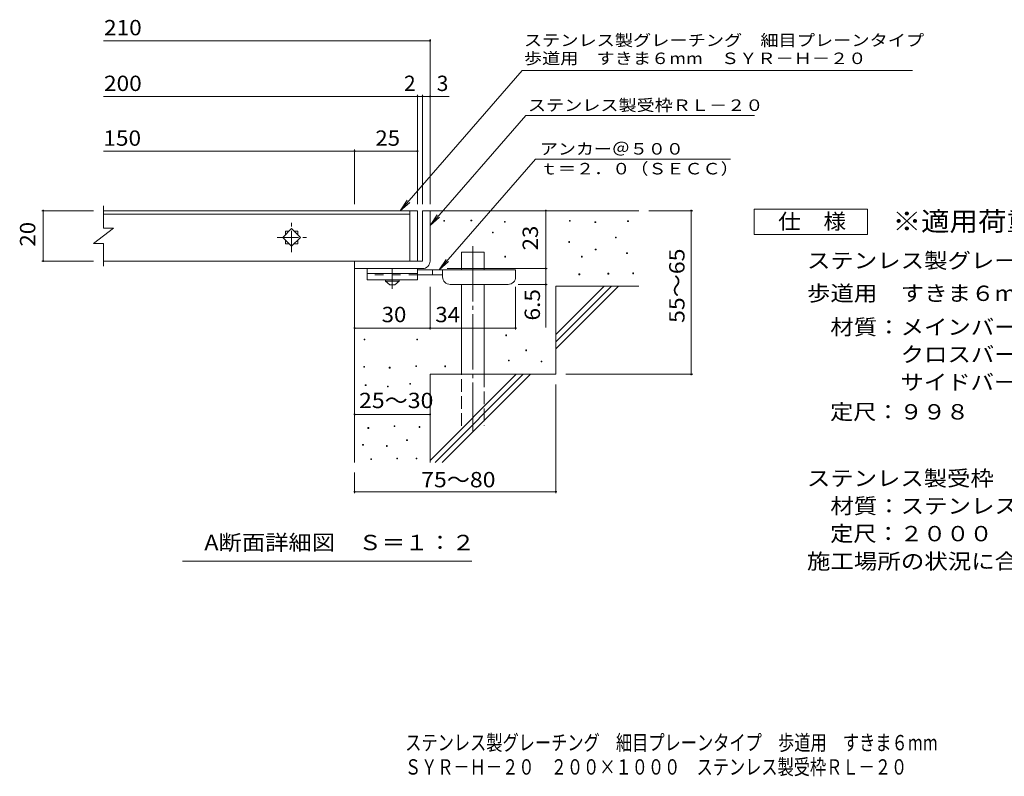
# Model space of a CAD drawing. Units: millimetres. Extents: x -1611 to 1755, y -1382 to 1203.
# Drawn here: x -1611 to 345, y -1382 to 121 of the extents above; entities that cross this region are included whole.
import ezdxf

# ---------------------------------------------------------------- set-up
doc = ezdxf.new("R2010")
doc.units = ezdxf.units.MM
doc.header["$LTSCALE"] = 10
for name, pattern in [('JWW_CENTER1', [6.773333, 4.233333, -0.846667, 0.846667, -0.846667]), ('JWW_CENTER2', [13.546667, 11.006667, -0.846667, 0.846667, -0.846667]), ('JWW_DASHED2', [3.386667, 1.693333, -1.693333]), ('JWW_DASHED3', [3.386667, 2.54, -0.846667])]:
    doc.linetypes.add(name, pattern=pattern)
for name, color, linetype in [('D-0', 7, 'Continuous'), ('D-1', 7, 'Continuous'), ('D-2', 7, 'Continuous'), ('D-4', 7, 'Continuous'), ('D-5', 7, 'Continuous'), ('D-6', 7, 'Continuous'), ('D-9', 7, 'Continuous'), ('F-4ﾚｲﾔ', 7, 'Continuous'), ('F-5ﾚｲﾔ', 7, 'Continuous')]:
    doc.layers.add(name, color=color, linetype=linetype)
doc.styles.add('ＭＳ ゴシック', font='txt', dxfattribs={"height": 1})

msp = doc.modelspace()

# ---------------------------------------------------------------- linework, layer by layer
at = {"layer": 'D-0', "color": 7, "linetype": 'Continuous', "lineweight": 9}
for p, q in [((-768.8, -279.8), (-768.8, -278.3)), ((-768.8, -278.3), (-767.3, -278.3)), ((-767.3, -279.8), (-768.8, -279.8)), ((-767.3, -278.3), (-767.3, -279.8)), ((-714.7, -279.1), (-714.7, -277.6)), ((-714.7, -277.6), (-713.2, -277.6)), ((-713.2, -279.1), (-714.7, -279.1)), ((-713.2, -277.6), (-713.2, -279.1)), ((-648.4, -281.8), (-648.4, -280.3)), ((-648.4, -280.3), (-646.9, -280.3)), ((-646.9, -281.8), (-648.4, -281.8)), ((-646.9, -280.3), (-646.9, -281.8)), ((-519.1, -279.8), (-519.1, -278.3)), ((-519.1, -278.3), (-517.6, -278.3)), ((-517.6, -279.8), (-519.1, -279.8)), ((-517.6, -278.3), (-517.6, -279.8)), ((-468.4, -282.5), (-468.4, -281)), ((-468.4, -281), (-466.9, -281)), ((-466.9, -282.5), (-468.4, -282.5)), ((-466.9, -281), (-466.9, -282.5)), ((-403.4, -280.5), (-403.4, -279)), ((-403.4, -279), (-401.9, -279)), ((-401.9, -280.5), (-403.4, -280.5)), ((-401.9, -279), (-401.9, -280.5)), ((-672.1, -302.8), (-672.1, -301.3)), ((-672.1, -301.3), (-670.6, -301.3)), ((-670.6, -302.8), (-672.1, -302.8)), ((-670.6, -301.3), (-670.6, -302.8)), ((-427.8, -312.9), (-427.8, -311.4)), ((-427.8, -311.4), (-426.3, -311.4)), ((-426.3, -312.9), (-427.8, -312.9)), ((-426.3, -311.4), (-426.3, -312.9)), ((-520.5, -321.7), (-520.5, -320.2)), ((-520.5, -320.2), (-519, -320.2)), ((-519, -321.7), (-520.5, -321.7)), ((-519, -320.2), (-519, -321.7)), ((-647.7, -350.8), (-647.7, -349.3)), ((-647.7, -349.3), (-646.2, -349.3)), ((-646.2, -350.8), (-647.7, -350.8)), ((-646.2, -349.3), (-646.2, -350.8)), ((-495.4, -350.8), (-495.4, -349.3)), ((-495.4, -349.3), (-493.9, -349.3)), ((-493.9, -350.8), (-495.4, -350.8)), ((-493.9, -349.3), (-493.9, -350.8)), ((-467.7, -336.6), (-467.7, -335.1)), ((-467.7, -335.1), (-466.2, -335.1)), ((-466.2, -336.6), (-467.7, -336.6)), ((-466.2, -335.1), (-466.2, -336.6)), ((-405.4, -344.1), (-405.4, -342.6)), ((-405.4, -342.6), (-403.9, -342.6)), ((-403.9, -344.1), (-405.4, -344.1)), ((-403.9, -342.6), (-403.9, -344.1)), ((-500.2, -386), (-500.2, -384.5)), ((-500.2, -384.5), (-498.7, -384.5)), ((-498.7, -386), (-500.2, -386)), ((-498.7, -384.5), (-498.7, -386)), ((-442.6, -384.7), (-442.6, -383.2)), ((-442.6, -383.2), (-441.1, -383.2)), ((-441.1, -384.7), (-442.6, -384.7)), ((-441.1, -383.2), (-441.1, -384.7)), ((-393.2, -384), (-393.2, -382.5)), ((-393.2, -382.5), (-391.7, -382.5)), ((-391.7, -384), (-393.2, -384)), ((-391.7, -382.5), (-391.7, -384)), ((-645.7, -507.2), (-645.7, -505.7)), ((-645.7, -505.7), (-644.2, -505.7)), ((-644.2, -507.2), (-645.7, -507.2)), ((-644.2, -505.7), (-644.2, -507.2)), ((-927, -515.4), (-927, -513.9)), ((-927, -513.9), (-925.5, -513.9)), ((-925.5, -515.4), (-927, -515.4)), ((-925.5, -513.9), (-925.5, -515.4)), ((-822.3, -515.4), (-822.3, -513.9)), ((-822.3, -513.9), (-820.8, -513.9)), ((-820.8, -515.4), (-822.3, -515.4)), ((-820.8, -513.9), (-820.8, -515.4)), ((-605.7, -537), (-605.7, -535.5)), ((-605.7, -535.5), (-604.2, -535.5)), ((-604.2, -537), (-605.7, -537)), ((-604.2, -535.5), (-604.2, -537)), ((-824.2, -568.3), (-824.2, -566.8)), ((-824.2, -566.8), (-822.7, -566.8)), ((-822.7, -566.8), (-822.7, -568.3)), ((-766.8, -568.8), (-766.8, -567.3)), ((-766.8, -567.3), (-765.3, -567.3)), ((-765.3, -567.3), (-765.3, -568.8)), ((-640.3, -557.3), (-640.3, -555.8)), ((-640.3, -555.8), (-638.8, -555.8)), ((-638.8, -557.3), (-640.3, -557.3)), ((-638.8, -555.8), (-638.8, -557.3)), ((-575.3, -559.3), (-575.3, -557.8)), ((-575.3, -557.8), (-573.8, -557.8)), ((-573.8, -559.3), (-575.3, -559.3)), ((-573.8, -557.8), (-573.8, -559.3)), ((-927.7, -569.8), (-927.7, -568.3)), ((-927.7, -568.3), (-926.2, -568.3)), ((-926.2, -569.8), (-927.7, -569.8)), ((-926.2, -568.3), (-926.2, -569.8)), ((-877.1, -571.3), (-877.1, -569.8)), ((-877.1, -569.8), (-875.6, -569.8)), ((-875.6, -571.3), (-877.1, -571.3)), ((-875.6, -569.8), (-875.6, -571.3)), ((-822.7, -568.3), (-824.2, -568.3)), ((-765.3, -568.8), (-766.8, -568.8)), ((-924.7, -606), (-924.7, -604.5)), ((-924.7, -604.5), (-923.2, -604.5)), ((-923.2, -606), (-924.7, -606)), ((-923.2, -604.5), (-923.2, -606)), ((-836.4, -603.7), (-836.4, -602.2)), ((-836.4, -602.2), (-834.9, -602.2)), ((-834.9, -603.7), (-836.4, -603.7)), ((-834.9, -602.2), (-834.9, -603.7)), ((-880.5, -609), (-880.5, -607.5)), ((-880.5, -607.5), (-879, -607.5)), ((-879, -609), (-880.5, -609)), ((-879, -607.5), (-879, -609)), ((-919.4, -691.3), (-919.4, -689.8)), ((-919.4, -689.8), (-917.9, -689.8)), ((-917.9, -691.3), (-919.4, -691.3)), ((-917.9, -689.8), (-917.9, -691.3)), ((-867.6, -687.4), (-867.6, -685.9)), ((-867.6, -685.9), (-866.1, -685.9)), ((-866.1, -687.4), (-867.6, -687.4)), ((-866.1, -685.9), (-866.1, -687.4)), ((-817.7, -689.3), (-817.7, -687.8)), ((-817.7, -687.8), (-816.2, -687.8)), ((-816.2, -689.3), (-817.7, -689.3)), ((-816.2, -687.8), (-816.2, -689.3)), ((-930, -724.7), (-930, -723.2)), ((-930, -723.2), (-928.5, -723.2)), ((-928.5, -723.2), (-928.5, -724.7)), ((-842.5, -715.2), (-842.5, -713.7)), ((-842.5, -713.7), (-841, -713.7)), ((-841, -715.2), (-842.5, -715.2)), ((-841, -713.7), (-841, -715.2)), ((-928.5, -724.7), (-930, -724.7)), ((-882.8, -727), (-882.8, -725.5)), ((-882.8, -725.5), (-881.3, -725.5)), ((-881.3, -727), (-882.8, -727)), ((-881.3, -725.5), (-881.3, -727)), ((-913.7, -753.3), (-913.7, -751.8)), ((-913.7, -751.8), (-912.2, -751.8)), ((-912.2, -753.3), (-913.7, -753.3)), ((-912.2, -751.8), (-912.2, -753.3)), ((-861.9, -751.8), (-861.9, -750.3)), ((-861.9, -750.3), (-860.4, -750.3)), ((-860.4, -751.8), (-861.9, -751.8)), ((-860.4, -750.3), (-860.4, -751.8)), ((-823.8, -751.8), (-823.8, -750.3)), ((-823.8, -750.3), (-822.3, -750.3)), ((-822.3, -751.8), (-823.8, -751.8)), ((-822.3, -750.3), (-822.3, -751.8))]:
    msp.add_line(p, q, dxfattribs=at)
at = {"layer": 'D-1', "color": 2, "linetype": 'Continuous', "lineweight": 9}
for p, q in [((-811, -258.8), (-811, -358.8)), ((-811, -258.8), (-796, -258.8)), ((-796, -358.8), (-796, -258.8)), ((-811, -358.8), (-946, -358.8)), ((-946, -373.8), (-946, -358.8)), ((-946, -373.8), (-816, -373.8)), ((-816, -373.8), (-811, -373.8))]:
    msp.add_line(p, q, dxfattribs=at)
msp.add_arc((-811, -358.8), 15, 270, 0, dxfattribs=at)
at = {"layer": 'D-2', "color": 3, "linetype": 'Continuous', "lineweight": 9}
for p, q in [((-1444.7, -248.8), (-1444.7, -293.8)), ((-821, -258.8), (-1444.7, -258.8)), ((-1444.7, -265.8), (-836, -265.8)), ((-836, -258.8), (-836, -358.8)), ((-821, -258.8), (-821, -358.8)), ((-1424.7, -293.8), (-1464.7, -323.8)), ((-1424.7, -293.8), (-1444.7, -293.8)), ((-1071, -294.2), (-1088.7, -311.8)), ((-1088.7, -311.8), (-1071, -329.5)), ((-1083.5, -299.3), (-1083.5, -306.7)), ((-1076.2, -299.3), (-1083.5, -299.3)), ((-1053.3, -311.8), (-1071, -294.2)), ((-1071, -329.5), (-1053.3, -311.8)), ((-1058.5, -299.3), (-1065.8, -299.3)), ((-1058.5, -299.3), (-1058.5, -306.7)), ((-1444.7, -323.8), (-1464.7, -323.8)), ((-1444.7, -323.8), (-1444.7, -368.8)), ((-1083.5, -317), (-1083.5, -324.3)), ((-1076.2, -324.3), (-1083.5, -324.3)), ((-1058.5, -324.3), (-1065.8, -324.3)), ((-1058.5, -317), (-1058.5, -324.3)), ((-821, -358.8), (-1444.7, -358.8)), ((-821, -358.8), (-836, -358.8))]:
    msp.add_line(p, q, dxfattribs=at)
at = {"layer": 'D-2', "color": 3, "linetype": 'JWW_CENTER1', "lineweight": 9}
for p, q in [((-1071, -341.2), (-1071, -283.1)), ((-1099.8, -311.8), (-1041.7, -311.8))]:
    msp.add_line(p, q, dxfattribs=at)
at = {"layer": 'D-4', "color": 7, "linetype": 'Continuous', "lineweight": 9}
for p, q in [((-1444.7, 79), (-796, 79)), ((-796, -245.9), (-796, 82)), ((-1444.7, -31.7), (-821, -31.7)), ((-821, -245.9), (-821, -28.7)), ((-821, -31.7), (-816, -31.7)), ((-816, -31.7), (-758.3, -31.7)), ((-811, -245.9), (-811, -28.7)), ((-1444.7, -140.4), (-946, -140.4)), ((-946, -245.9), (-946, -137.4)), ((-946, -140.4), (-821, -140.4)), ((-1567.7, -258.8), (-1464.7, -258.8)), ((-1564.7, -258.8), (-1564.7, -358.8)), ((-566, -373.8), (-566, -258.8)), ((-274.2, -258.8), (-361, -258.8)), ((-277.2, -258.8), (-277.2, -583.8)), ((-1567.7, -358.8), (-1464.7, -358.8)), ((-761.9, -373.8), (-563, -373.8)), ((-566, -373.8), (-566, -490.6)), ((-796, -494.9), (-796, -410.3)), ((-626, -494.9), (-626, -410.3)), ((-563, -405.3), (-621, -405.3)), ((-946, -491.9), (-796, -491.9)), ((-796, -491.9), (-626, -491.9)), ((-274.2, -583.8), (-526, -583.8)), ((-546, -820.2), (-546, -603.8)), ((-946, -663.6), (-796, -663.6)), ((-946, -820.2), (-946, -778.8)), ((-946, -817.2), (-546, -817.2))]:
    msp.add_line(p, q, dxfattribs=at)
at = {"layer": 'D-4', "color": 7, "linetype": 'Continuous', "lineweight": 9, "const_width": 2}
for points in [[(-795, 79, 0.414214), (-796, 80, 0.414214), (-797, 79, 0.414214), (-796, 78, 0.414214)], [(-820, -31.7, 0.414214), (-821, -30.7, 0.414214), (-822, -31.7, 0.414214), (-821, -32.7, 0.414214)], [(-810, -31.7, 0.414214), (-811, -30.7, 0.414214), (-812, -31.7, 0.414214), (-811, -32.7, 0.414214)], [(-795, -31.7, 0.414214), (-796, -30.7, 0.414214), (-797, -31.7, 0.414214), (-796, -32.7, 0.414214)], [(-945, -140.4, 0.414214), (-946, -139.4, 0.414214), (-947, -140.4, 0.414214), (-946, -141.4, 0.414214)], [(-820, -140.4, 0.414214), (-821, -139.4, 0.414214), (-822, -140.4, 0.414214), (-821, -141.4, 0.414214)], [(-1563.7, -258.8, 0.414214), (-1564.7, -257.8, 0.414214), (-1565.7, -258.8, 0.414214), (-1564.7, -259.8, 0.414214)], [(-565, -258.8, 0.414214), (-566, -257.8, 0.414214), (-567, -258.8, 0.414214), (-566, -259.8, 0.414214)], [(-276.2, -258.8, 0.414214), (-277.2, -257.8, 0.414214), (-278.2, -258.8, 0.414214), (-277.2, -259.8, 0.414214)], [(-1563.7, -358.8, 0.414214), (-1564.7, -357.8, 0.414214), (-1565.7, -358.8, 0.414214), (-1564.7, -359.8, 0.414214)], [(-565, -373.8, 0.414214), (-566, -372.8, 0.414214), (-567, -373.8, 0.414214), (-566, -374.8, 0.414214)], [(-565, -405.3, 0.414214), (-566, -404.3, 0.414214), (-567, -405.3, 0.414214), (-566, -406.3, 0.414214)], [(-945, -491.9, 0.414214), (-946, -490.9, 0.414214), (-947, -491.9, 0.414214), (-946, -492.9, 0.414214)], [(-795, -491.9, 0.414214), (-796, -490.9, 0.414214), (-797, -491.9, 0.414214), (-796, -492.9, 0.414214)], [(-625, -491.9, 0.414214), (-626, -490.9, 0.414214), (-627, -491.9, 0.414214), (-626, -492.9, 0.414214)], [(-276.2, -583.8, 0.414214), (-277.2, -582.8, 0.414214), (-278.2, -583.8, 0.414214), (-277.2, -584.8, 0.414214)], [(-945, -663.6, 0.414214), (-946, -662.6, 0.414214), (-947, -663.6, 0.414214), (-946, -664.6, 0.414214)], [(-795, -663.6, 0.414214), (-796, -662.6, 0.414214), (-797, -663.6, 0.414214), (-796, -664.6, 0.414214)], [(-945, -817.2, 0.414214), (-946, -816.2, 0.414214), (-947, -817.2, 0.414214), (-946, -818.2, 0.414214)], [(-545, -817.2, 0.414214), (-546, -816.2, 0.414214), (-547, -817.2, 0.414214), (-546, -818.2, 0.414214)]]:
    msp.add_lwpolyline(points, format="xyb", close=True, dxfattribs=at)
at = {"layer": 'D-5', "color": 7, "linetype": 'Continuous', "lineweight": 9}
for p, q in [((-612.7, 19.8), (-855.2, -258.8)), ((-612.7, 19.8), (162.8, 19.8)), ((-605.9, -69.6), (-796, -288)), ((-605.9, -69.6), (-151.3, -69.6)), ((-586.3, -156.2), (-777.8, -376.3)), ((-586.3, -156.2), (-199.1, -156.2)), ((-855.2, -258.8), (-841.4, -238)), ((-855.2, -258.8), (-836.5, -242.3)), ((-796, -288), (-782.1, -267.2)), ((-796, -288), (-777.2, -271.4)), ((-777.8, -376.3), (-764, -355.5)), ((-777.8, -376.3), (-759.1, -359.8)), ((-713, -954.8), (-1288, -954.8))]:
    msp.add_line(p, q, dxfattribs=at)
at = {"layer": 'D-5', "color": 2, "linetype": 'Continuous', "lineweight": 9}
for p, q in [((-152, -255.9), (73, -255.9)), ((-152, -305.9), (-152, -255.9)), ((73, -255.9), (73, -305.9)), ((73, -305.9), (-152, -305.9))]:
    msp.add_line(p, q, dxfattribs=at)
at = {"layer": 'D-6', "color": 6, "linetype": 'Continuous', "lineweight": 9}
for p, q in [((-796, -258.8), (-381, -258.8)), ((-733.7, -376.3), (-733.7, -341.3)), ((-733.7, -341.3), (-688.7, -341.3)), ((-688.7, -376.3), (-688.7, -341.3)), ((-946, -373.8), (-946, -758.8)), ((-733.7, -583.8), (-733.7, -405.3)), ((-688.7, -583.8), (-688.7, -405.3)), ((-546, -504.8), (-449.9, -408.8)), ((-546, -408.8), (-381, -408.8)), ((-546, -519), (-435.8, -408.8)), ((-546, -408.8), (-546, -583.8)), ((-546, -533.1), (-421.7, -408.8)), ((-796, -583.8), (-796, -758.8)), ((-796, -583.8), (-546, -583.8)), ((-796, -754.8), (-625, -583.8)), ((-785.8, -758.8), (-610.8, -583.8)), ((-771.7, -758.8), (-596.7, -583.8))]:
    msp.add_line(p, q, dxfattribs=at)
at = {"layer": 'D-6', "color": 6, "linetype": 'JWW_CENTER2', "lineweight": 9}
msp.add_line((-711.2, -329), (-711.2, -697.2), dxfattribs=at)
at = {"layer": 'D-6', "color": 6, "linetype": 'JWW_DASHED3', "lineweight": 9}
for p, q in [((-733.7, -686.3), (-733.7, -583.8)), ((-688.7, -583.8), (-688.7, -686.3))]:
    msp.add_line(p, q, dxfattribs=at)
at = {"layer": 'D-9', "color": 3, "linetype": 'Continuous', "lineweight": 9}
for p, q in [((-921, -373.8), (-921, -396.3)), ((-821, -373.8), (-921, -373.8)), ((-821, -383.8), (-921, -383.8)), ((-821, -373.8), (-821, -396.3)), ((-821, -396.3), (-921, -396.3))]:
    msp.add_line(p, q, dxfattribs=at)
at = {"layer": 'D-9', "color": 3, "linetype": 'JWW_DASHED2', "lineweight": 9}
msp.add_line((-821, -386.3), (-921, -386.3), dxfattribs=at)
at = {"layer": 'D-9', "color": 4, "linetype": 'JWW_CENTER1', "lineweight": 9}
msp.add_line((-871, -414.1), (-871, -373.8), dxfattribs=at)
at = {"layer": 'D-9', "color": 4, "linetype": 'Continuous', "lineweight": 9}
for p, q in [((-626, -376.3), (-821, -376.3)), ((-770.9, -386.3), (-821, -386.3)), ((-791, -386.3), (-791, -376.3)), ((-771, -390.3), (-771, -376.3)), ((-626, -390.3), (-626, -376.3)), ((-756, -405.3), (-641, -405.3))]:
    msp.add_line(p, q, dxfattribs=at)
at = {"layer": 'D-9', "color": 2, "linetype": 'Continuous', "lineweight": 9}
for p, q in [((-884.7, -398.8), (-884.7, -396.3)), ((-884.7, -398.8), (-876, -406.3)), ((-884.7, -398.8), (-857.2, -398.8)), ((-876, -406.3), (-866, -406.3)), ((-866, -406.3), (-857.2, -398.8)), ((-857.2, -398.8), (-857.2, -396.3))]:
    msp.add_line(p, q, dxfattribs=at)
at = {"layer": 'D-9', "color": 4, "linetype": 'Continuous', "lineweight": 9}
for centre, start, end in [((-756, -390.3), 180, 270), ((-641, -390.3), 270, 0)]:
    msp.add_arc(centre, 15, start, end, dxfattribs=at)

# ---------------------------------------------------------------- texts
at = {"layer": 'D-4', "color": 2, "linetype": 'Continuous', "lineweight": 9, "style": 'ＭＳ ゴシック'}
for s, width, p in [('210', 1.083333, (-1443.9, 89.7)), ('200', 1.083333, (-1443.9, -21)), ('150', 1.083333, (-1445.2, -129.8)), ('25', 1.0625, (-904.7, -129.8)), ('30', 1.0625, (-892.2, -480.3)), ('34', 1.0625, (-785.6, -480.3)), ('25～30', 1.104167, (-937.2, -651)), ('75～80', 1.104167, (-813.8, -808.3))]:
    msp.add_text(s, height=30.48, dxfattribs=dict(at, width=width)).set_placement(p)
for s, p in [('2', (-847.8, -21)), ('3', (-782.7, -21))]:
    msp.add_text(s, height=30.5, dxfattribs=at).set_placement(p)
at = {"layer": 'D-4', "color": 2, "linetype": 'Continuous', "lineweight": 211, "style": 'ＭＳ ゴシック', "width": 1.0625}
for s, p in [('20', (-1580.4, -330.1)), ('23', (-581.6, -337.6))]:
    msp.add_text(s, height=30.48, rotation=90, dxfattribs=at).set_placement(p)
at = {"layer": 'D-4', "color": 2, "linetype": 'Continuous', "lineweight": 9, "style": 'ＭＳ ゴシック'}
for s, width, p in [('55～65', 1.104167, (-290.4, -481.8)), ('6.5', 1.083333, (-577.6, -477))]:
    msp.add_text(s, height=30.48, rotation=90, dxfattribs=dict(at, width=width)).set_placement(p)
at = {"layer": 'D-5', "color": 7, "linetype": 'Continuous', "lineweight": 9, "style": 'ＭＳ ゴシック'}
for s, width, p in [('ステンレス製グレーチング\u3000細目プレーンタイプ', 1.159091, (-609.6, 68.4)), ('歩道用\u3000すきま６mm\u3000ＳＹＲ－Ｈ－２０', 1.157407, (-609.6, 32.5)), ('アンカー＠５００', 1.145833, (-577.7, -147.3)), ('ｔ＝２．０（ＳＥＣＣ）', 1.151515, (-577.7, -186.7))]:
    msp.add_text(s, height=22.86, dxfattribs=dict(at, width=width)).set_placement(p)
at = {"layer": 'D-5', "color": 7, "linetype": 'Continuous', "lineweight": 9, "style": 'ＭＳ ゴシック', "width": 1.153846}
msp.add_text('ステンレス製受枠ＲＬ－２０', height=22.86, rotation=359.9999, dxfattribs=at).set_placement((-601.5, -60.6))
at = {"layer": 'D-5', "color": 2, "linetype": 'Continuous', "lineweight": 9, "style": 'ＭＳ ゴシック'}
for s, width, p in [('仕\u3000様', 1.083333, (-104.5, -295.3)), ('ステンレス製グレーチング\u3000細目プレーンタイプ', 1.119318, (-47.2, -373.1)), ('\u3000材質：メインバー\u3000ＳＵＳ３０４\u3000＠１４', 1.11875, (-47.2, -505.2)), ('\u3000\u3000\u3000\u3000クロスバー\u3000ＳＵＳ３０４\u3000＠１００', 1.119048, (-47.2, -559.5)), ('\u3000\u3000\u3000\u3000サイドバー\u3000ＳＵＳ３０４', 1.117188, (-47.2, -614.7)), ('\u3000定尺：９９８', 1.107143, (-47.2, -673.6)), ('ステンレス製受枠\u3000ＲＬ－２０', 1.116071, (-47.2, -805.6)), ('\u3000材質：ステンレス鋼板ｔ＝３．０（ＳＵＳ３０４）', 1.119792, (-47.2, -860.6)), ('A断面詳細図\u3000Ｓ＝１：２', 1.11413, (-1244.5, -933.2)), ('施工場所の状況に合わせて、アンカーをプライヤー等で折り曲げてご使用ください。', 1.121711, (-47.2, -970.6))]:
    msp.add_text(s, height=30.48, dxfattribs=dict(at, width=width)).set_placement(p)
at = {"layer": 'D-5', "color": 3, "linetype": 'Continuous', "lineweight": 9, "style": 'ＭＳ ゴシック', "width": 1.088889}
msp.add_text('※適用荷重：歩行用', height=38.1, dxfattribs=at).set_placement((123, -298.9))
at = {"layer": 'D-5', "color": 2, "linetype": 'Continuous', "lineweight": 9, "style": 'ＭＳ ゴシック'}
for s, width, p in [('歩道用\u3000すきま６mm\u3000ＳＹＲ－Ｈ－２０\u3000２００×１０００', 1.12037, (-47.2, -438.1)), ('\u3000定尺：２０００', 1.109375, (-47.2, -915.6))]:
    msp.add_text(s, height=30.48, rotation=360, dxfattribs=dict(at, width=width)).set_placement(p)
at = {"layer": 'F-4ﾚｲﾔ', "color": 2, "linetype": 'Continuous', "lineweight": 9, "style": 'ＭＳ ゴシック', "width": 0.774194}
msp.add_text('ＳＹＲ－Ｈ－２０\u3000２００×１０００\u3000ステンレス製受枠ＲＬ－２０', height=30.48, dxfattribs=at).set_placement((-846, -1379.1))
at = {"layer": 'F-5ﾚｲﾔ', "color": 2, "linetype": 'Continuous', "lineweight": 9, "style": 'ＭＳ ゴシック', "width": 0.774609}
msp.add_text('ステンレス製グレーチング\u3000細目プレーンタイプ\u3000歩道用\u3000すきま６mm', height=30.48, dxfattribs=at).set_placement((-845.4, -1330.8))

doc.saveas('drawing.dxf')
